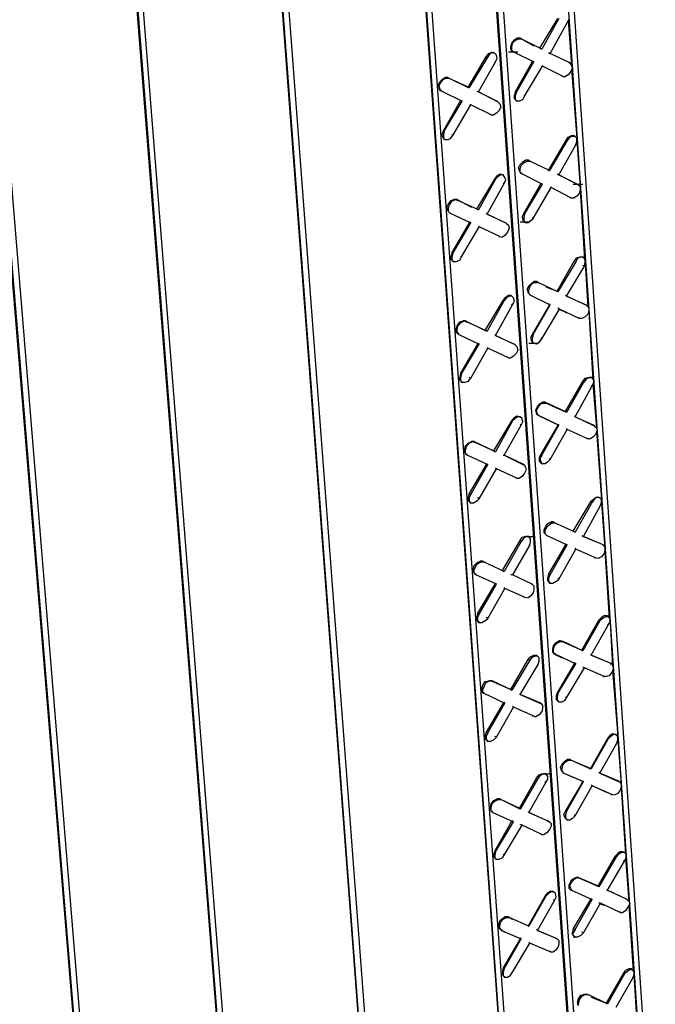
# Model space of a CAD drawing. Units: inches. Extents: x 27 to 113, y -1 to 111.
# Drawn here: x 42 to 45, y 19 to 25 of the extents above; entities that cross this region are included whole.
import ezdxf

# ---------------------------------------------------------------- set-up
doc = ezdxf.new("R2010")
doc.units = ezdxf.units.IN
doc.header["$MEASUREMENT"] = 0
doc.layers.add('Block', color=1, linetype='Continuous')

msp = doc.modelspace()

# ---------------------------------------------------------------- linework, layer by layer
at = {"layer": 'Block'}
for p, q in [((45.2167, 18.31611), (44.52795, 28.41461)), ((44.4947, 28.39561), (45.18345, 18.33036)), ((44.81295, 18.12136), (44.1052, 28.19136)), ((44.8177, 18.12136), (44.10995, 28.19136)), ((44.1432, 28.21036), (44.8462, 18.14036)), ((42.94145, 28.07736), (43.7727, 17.03836)), ((42.9082, 28.05836), (43.73945, 17.03836)), ((43.73945, 17.01936), (42.9082, 28.05836)), ((43.72045, 27.99186), (44.4472, 17.87436)), ((44.4472, 17.91236), (43.7252, 27.99186)), ((43.7537, 28.00611), (44.4757, 17.92661)), ((42.9937, 16.59186), (42.1197, 27.64986)), ((42.12445, 27.64986), (42.9937, 16.60611)), ((42.15295, 27.66886), (43.02695, 16.60611)), ((41.36445, 27.25561), (42.27645, 16.17861)), ((42.2432, 16.15961), (41.32645, 27.23661)), ((41.3312, 27.23661), (42.2432, 16.17861)), ((44.57545, 24.70961), (44.6752, 24.87586)), ((44.67995, 24.87586), (44.58495, 24.70486)), ((44.63245, 24.68111), (44.72745, 24.85211)), ((44.72745, 24.85211), (44.7227, 24.85211)), ((44.72745, 24.85211), (44.73695, 24.87111)), ((44.7322, 24.86636), (44.7512, 24.61461)), ((44.41395, 24.71911), (44.4187, 24.73811)), ((44.4187, 24.73811), (44.43295, 24.75711)), ((44.4187, 24.71436), (44.42345, 24.73811)), ((44.42345, 24.73811), (44.4377, 24.75236)), ((44.43295, 24.75711), (44.4472, 24.76661)), ((44.4377, 24.75236), (44.4567, 24.76186)), ((44.4662, 24.76661), (44.4472, 24.76661)), ((44.4567, 24.76186), (44.47095, 24.76186)), ((44.4662, 24.76661), (44.5422, 24.72386)), ((44.47095, 24.76186), (44.4662, 24.76661)), ((44.58495, 24.70486), (44.47095, 24.76186)), ((44.2762, 24.66211), (44.29045, 24.68111)), ((44.29045, 24.68111), (44.3047, 24.68586)), ((44.30945, 24.68586), (44.2952, 24.67636)), ((44.3047, 24.68586), (44.31895, 24.68586)), ((44.3237, 24.68111), (44.30945, 24.68586)), ((44.31895, 24.68586), (44.3237, 24.68111)), ((44.31895, 24.68586), (44.3237, 24.68111)), ((44.3332, 24.67161), (44.3237, 24.68111)), ((44.3997, 24.69061), (44.45195, 24.69061)), ((44.41395, 24.70486), (44.41395, 24.71911)), ((44.42345, 24.69061), (44.41395, 24.70486)), ((44.4187, 24.70011), (44.4187, 24.71436)), ((44.4187, 24.70011), (44.4282, 24.69061)), ((44.4282, 24.69061), (44.42345, 24.69061)), ((44.4282, 24.69061), (44.5422, 24.63361)), ((44.57545, 24.70961), (44.58495, 24.70486)), ((44.62295, 24.68586), (44.63245, 24.68111)), ((44.7417, 24.62886), (44.63245, 24.68111)), ((44.17645, 24.49111), (44.2762, 24.66211)), ((44.28095, 24.65736), (44.1812, 24.49111)), ((44.23345, 24.46736), (44.32845, 24.63361)), ((44.2762, 24.66211), (44.28095, 24.65736)), ((44.2952, 24.67636), (44.28095, 24.65736)), ((44.32845, 24.63361), (44.3237, 24.63836)), ((44.32845, 24.63361), (44.33795, 24.65261)), ((44.33795, 24.65261), (44.3332, 24.67161)), ((44.5327, 24.63361), (44.4377, 24.46736)), ((44.44245, 24.46261), (44.5422, 24.63361)), ((44.5422, 24.63361), (44.53745, 24.63836)), ((44.7322, 24.63361), (44.73695, 24.62886)), ((44.73695, 24.62886), (44.7417, 24.62886)), ((44.7417, 24.62886), (44.7512, 24.61461)), ((44.48995, 24.44361), (44.5897, 24.60986)), ((44.5897, 24.60986), (44.58495, 24.61461)), ((44.7037, 24.55286), (44.5897, 24.60986)), ((44.74645, 24.58136), (44.7322, 24.56236)), ((44.75595, 24.60036), (44.74645, 24.58136)), ((44.7512, 24.61461), (44.75595, 24.60036)), ((44.7512, 24.59561), (44.7797, 24.21086)), ((44.0102, 24.50536), (44.0197, 24.52436)), ((44.01495, 24.50061), (44.02445, 24.51961)), ((44.0197, 24.52436), (44.03395, 24.53861)), ((44.02445, 24.51961), (44.0387, 24.53861)), ((44.03395, 24.53861), (44.0482, 24.54811)), ((44.0387, 24.53861), (44.05295, 24.54336)), ((44.06245, 24.54811), (44.0482, 24.54811)), ((44.05295, 24.54336), (44.0672, 24.54336)), ((44.06245, 24.54811), (44.17645, 24.49111)), ((44.0672, 24.54336), (44.06245, 24.54811)), ((44.1812, 24.49111), (44.0672, 24.54336)), ((44.6942, 24.55761), (44.7037, 24.55286)), ((44.7037, 24.55286), (44.71795, 24.55286)), ((44.7322, 24.56236), (44.71795, 24.55286)), ((44.0102, 24.50536), (44.01495, 24.48636)), ((44.0197, 24.48161), (44.01495, 24.50061)), ((44.0197, 24.47686), (44.01495, 24.48636)), ((44.0197, 24.48161), (44.0292, 24.47211)), ((44.02445, 24.47211), (44.0197, 24.47686)), ((44.0292, 24.47211), (44.0197, 24.47686)), ((44.0292, 24.47211), (44.1432, 24.41511)), ((44.17645, 24.49111), (44.1812, 24.49111)), ((44.22395, 24.47211), (44.23345, 24.46736)), ((44.3427, 24.41036), (44.23345, 24.46736)), ((44.23345, 24.46736), (44.33795, 24.41511)), ((44.4377, 24.46736), (44.43295, 24.44836)), ((44.4377, 24.46736), (44.44245, 24.46261)), ((44.44245, 24.46261), (44.4377, 24.44361)), ((44.1337, 24.41986), (44.0387, 24.25361)), ((44.04345, 24.24886), (44.1432, 24.41511)), ((44.1432, 24.41511), (44.1337, 24.41986)), ((44.33795, 24.41511), (44.3427, 24.41036)), ((44.3427, 24.41036), (44.3522, 24.40086)), ((44.43295, 24.42936), (44.43295, 24.44836)), ((44.43295, 24.42936), (44.44245, 24.41986)), ((44.4377, 24.44361), (44.4377, 24.42936)), ((44.4472, 24.41511), (44.4377, 24.42936)), ((44.44245, 24.41986), (44.4472, 24.41511)), ((44.46145, 24.41511), (44.4472, 24.41511)), ((44.48045, 24.42461), (44.46145, 24.41511)), ((44.48045, 24.42461), (44.48995, 24.44361)), ((44.48995, 24.44361), (44.4852, 24.44361)), ((44.09095, 24.22511), (44.1907, 24.39611)), ((44.1907, 24.39611), (44.18595, 24.39611)), ((44.3047, 24.33911), (44.1907, 24.39611)), ((44.34745, 24.36286), (44.3332, 24.34861)), ((44.35695, 24.38186), (44.34745, 24.36286)), ((44.3522, 24.40086), (44.35695, 24.38186)), ((44.2952, 24.34386), (44.3047, 24.33911)), ((44.3047, 24.33911), (44.31895, 24.33911)), ((44.3332, 24.34861), (44.31895, 24.33911)), ((44.0387, 24.25361), (44.0292, 24.22986)), ((44.0387, 24.25361), (44.04345, 24.24886)), ((44.04345, 24.24886), (44.0387, 24.22986)), ((44.0292, 24.22986), (44.03395, 24.21561)), ((44.03395, 24.21561), (44.04345, 24.20611)), ((44.0387, 24.22986), (44.0387, 24.21086)), ((44.0482, 24.20136), (44.0387, 24.21086)), ((44.04345, 24.20136), (44.04345, 24.20611)), ((44.04345, 24.20611), (44.0482, 24.20136)), ((44.06245, 24.20136), (44.0482, 24.20136)), ((44.0767, 24.20611), (44.06245, 24.20136)), ((44.0767, 24.20611), (44.09095, 24.22511)), ((44.09095, 24.22511), (44.0862, 24.22986)), ((44.62295, 24.03036), (44.7227, 24.20136)), ((44.72745, 24.19661), (44.6277, 24.03036)), ((44.7227, 24.20136), (44.7322, 24.21561)), ((44.7227, 24.20136), (44.72745, 24.19661)), ((44.7417, 24.21561), (44.72745, 24.19661)), ((44.7322, 24.21561), (44.7512, 24.22511)), ((44.75595, 24.22036), (44.7417, 24.21561)), ((44.7512, 24.22511), (44.76545, 24.22511)), ((44.7702, 24.22036), (44.75595, 24.22036)), ((44.76545, 24.22511), (44.7702, 24.22036)), ((44.76545, 24.22511), (44.7702, 24.22036)), ((44.7797, 24.21086), (44.7702, 24.22036)), ((44.77495, 24.17286), (44.7797, 24.19186)), ((44.7797, 24.19186), (44.7797, 24.21086)), ((44.7797, 24.19661), (44.7987, 23.94011)), ((44.67995, 24.00661), (44.77495, 24.17286)), ((44.77495, 24.17286), (44.7702, 24.17761)), ((44.4662, 24.06361), (44.48045, 24.07786)), ((44.48045, 24.07786), (44.4947, 24.08736)), ((44.4852, 24.07311), (44.5042, 24.08261)), ((44.50895, 24.08736), (44.4947, 24.08736)), ((44.5042, 24.08261), (44.51845, 24.08261)), ((44.5137, 24.08261), (44.50895, 24.08736)), ((44.51845, 24.08261), (44.50895, 24.08736)), ((44.6277, 24.03036), (44.51845, 24.08261)), ((44.4567, 24.04461), (44.4662, 24.06361)), ((44.4567, 24.04461), (44.46145, 24.02561)), ((44.47095, 24.01611), (44.46145, 24.02561)), ((44.4662, 24.03986), (44.47095, 24.05886)), ((44.4662, 24.02086), (44.4662, 24.03986)), ((44.47095, 24.05886), (44.4852, 24.07311)), ((44.6182, 24.03511), (44.62295, 24.03036)), ((44.62295, 24.03036), (44.6277, 24.03036)), ((44.22395, 23.81661), (44.3237, 23.98286)), ((44.32845, 23.98286), (44.23345, 23.81186)), ((44.3237, 23.98286), (44.33795, 24.00186)), ((44.3237, 23.98286), (44.32845, 23.98286)), ((44.3427, 23.99711), (44.32845, 23.98286)), ((44.33795, 24.00186), (44.3522, 24.01136)), ((44.35695, 24.00661), (44.3427, 23.99711)), ((44.3522, 24.01136), (44.36645, 24.00661)), ((44.3712, 24.00661), (44.35695, 24.00661)), ((44.36645, 24.00661), (44.3712, 24.00661)), ((44.36645, 24.00661), (44.3712, 24.00661)), ((44.3807, 23.99236), (44.3712, 24.00661)), ((44.37595, 23.95911), (44.38545, 23.97811)), ((44.38545, 23.97811), (44.3807, 23.99236)), ((44.4662, 24.02086), (44.4757, 24.01136)), ((44.47095, 24.01136), (44.47095, 24.01611)), ((44.4757, 24.01136), (44.47095, 24.01611)), ((44.4757, 24.01136), (44.5897, 23.95436)), ((44.67045, 24.01136), (44.67995, 24.00661)), ((44.7892, 23.94961), (44.67995, 24.00661)), ((44.67995, 24.00661), (44.78445, 23.95436)), ((44.28095, 23.78811), (44.37595, 23.95911)), ((44.37595, 23.95911), (44.3712, 23.95911)), ((44.5802, 23.95911), (44.4852, 23.79286)), ((44.48995, 23.78811), (44.5897, 23.95436)), ((44.53745, 23.76436), (44.6372, 23.93536)), ((44.5897, 23.95436), (44.5802, 23.95911)), ((44.6372, 23.93536), (44.63245, 23.93536)), ((44.74645, 23.87836), (44.6372, 23.93536)), ((44.7607, 23.95436), (44.81295, 23.95436)), ((44.78445, 23.95436), (44.7892, 23.94961)), ((44.7892, 23.94961), (44.7987, 23.94011)), ((44.7987, 23.92586), (44.79395, 23.90211)), ((44.7987, 23.94011), (44.7987, 23.92586)), ((44.7987, 23.92111), (44.82245, 23.53636)), ((44.0672, 23.84511), (44.08145, 23.86411)), ((44.07195, 23.84036), (44.0862, 23.85936)), ((44.08145, 23.86411), (44.0957, 23.86886)), ((44.0862, 23.85936), (44.1052, 23.86886)), ((44.1147, 23.86886), (44.0957, 23.86886)), ((44.1052, 23.86886), (44.11945, 23.86411)), ((44.1147, 23.86886), (44.19545, 23.82611)), ((44.11945, 23.86411), (44.1147, 23.86886)), ((44.23345, 23.81186), (44.11945, 23.86411)), ((44.7417, 23.88311), (44.74645, 23.87836)), ((44.74645, 23.87836), (44.76545, 23.87836)), ((44.7797, 23.88786), (44.76545, 23.87836)), ((44.79395, 23.90211), (44.7797, 23.88786)), ((44.0577, 23.82611), (44.0672, 23.84511)), ((44.0577, 23.82611), (44.06245, 23.80711)), ((44.07195, 23.79761), (44.06245, 23.80711)), ((44.0672, 23.82136), (44.07195, 23.84036)), ((44.0672, 23.80236), (44.0672, 23.82136)), ((44.22395, 23.81661), (44.23345, 23.81186)), ((44.0672, 23.80236), (44.0767, 23.79286)), ((44.07195, 23.79761), (44.0767, 23.79286)), ((44.07195, 23.79286), (44.07195, 23.79761)), ((44.0767, 23.79286), (44.1907, 23.74061)), ((44.2762, 23.79286), (44.28095, 23.78811)), ((44.3902, 23.73586), (44.28095, 23.78811)), ((44.28095, 23.78811), (44.38545, 23.74061)), ((44.4852, 23.79286), (44.4757, 23.77386)), ((44.4757, 23.77386), (44.48045, 23.75486)), ((44.48995, 23.74536), (44.48045, 23.75486)), ((44.4852, 23.79286), (44.48995, 23.78811)), ((44.48995, 23.78811), (44.4852, 23.76911)), ((44.4852, 23.76911), (44.4852, 23.75011)), ((44.4947, 23.74061), (44.4852, 23.75011)), ((44.5232, 23.75011), (44.50895, 23.74061)), ((44.5232, 23.75011), (44.53745, 23.76436)), ((44.53745, 23.76436), (44.5327, 23.76911)), ((44.1812, 23.74061), (44.0862, 23.57436)), ((44.09095, 23.56961), (44.1907, 23.74061)), ((44.13845, 23.55061), (44.2382, 23.71686)), ((44.1907, 23.74061), (44.18595, 23.74536)), ((44.2382, 23.71686), (44.23345, 23.72161)), ((44.3522, 23.66461), (44.2382, 23.71686)), ((44.38545, 23.74061), (44.3902, 23.73586)), ((44.38545, 23.74061), (44.3902, 23.73586)), ((44.3902, 23.73586), (44.3997, 23.72636)), ((44.40445, 23.70736), (44.39495, 23.68836)), ((44.3997, 23.72636), (44.40445, 23.70736)), ((44.4662, 23.74536), (44.51845, 23.74536)), ((44.4947, 23.74061), (44.48995, 23.74536)), ((44.50895, 23.74061), (44.4947, 23.74061)), ((44.34745, 23.66461), (44.3522, 23.66461)), ((44.3522, 23.66461), (44.36645, 23.65986)), ((44.3807, 23.66936), (44.36645, 23.65986)), ((44.39495, 23.68836), (44.3807, 23.66936)), ((44.0862, 23.57436), (44.08145, 23.55536)), ((44.08145, 23.53636), (44.08145, 23.55536)), ((44.08145, 23.53636), (44.09095, 23.52686)), ((44.0862, 23.57436), (44.09095, 23.56961)), ((44.09095, 23.56961), (44.0862, 23.55061)), ((44.0862, 23.55061), (44.0862, 23.53636)), ((44.0957, 23.52211), (44.0862, 23.53636)), ((44.12895, 23.53161), (44.10995, 23.52211)), ((44.12895, 23.53161), (44.13845, 23.55061)), ((44.13845, 23.55061), (44.1337, 23.55061)), ((44.76545, 23.52686), (44.7797, 23.54586)), ((44.78445, 23.54111), (44.77495, 23.52211)), ((44.7797, 23.54586), (44.7987, 23.55061)), ((44.80345, 23.55061), (44.78445, 23.54111)), ((44.7987, 23.55061), (44.81295, 23.55061)), ((44.8177, 23.54586), (44.80345, 23.55061)), ((44.81295, 23.55061), (44.8177, 23.54586)), ((44.81295, 23.55061), (44.81295, 23.54586)), ((44.8272, 23.53636), (44.8177, 23.54586)), ((44.8272, 23.52211), (44.8272, 23.53636)), ((44.09095, 23.52686), (44.0957, 23.52211)), ((44.10995, 23.52211), (44.0957, 23.52211)), ((44.67045, 23.36061), (44.76545, 23.52686)), ((44.77495, 23.52211), (44.6752, 23.35586)), ((44.7227, 23.33211), (44.82245, 23.49836)), ((44.76545, 23.52686), (44.77495, 23.52211)), ((44.82245, 23.49836), (44.81295, 23.50311)), ((44.82245, 23.49836), (44.8272, 23.52211)), ((44.8272, 23.51736), (44.84145, 23.27036)), ((44.5042, 23.37011), (44.5137, 23.38911)), ((44.5042, 23.37011), (44.50895, 23.35111)), ((44.5137, 23.38911), (44.52795, 23.40336)), ((44.5137, 23.36536), (44.51845, 23.38436)), ((44.51845, 23.38436), (44.5327, 23.40336)), ((44.52795, 23.40336), (44.5422, 23.41286)), ((44.5327, 23.40336), (44.54695, 23.40811)), ((44.55645, 23.41286), (44.5422, 23.41286)), ((44.54695, 23.40811), (44.56595, 23.40811)), ((44.5612, 23.40811), (44.55645, 23.41286)), ((44.56595, 23.40811), (44.55645, 23.41286)), ((44.6752, 23.35586), (44.56595, 23.40811)), ((44.6087, 23.38436), (44.67045, 23.36061)), ((44.3712, 23.30836), (44.38545, 23.32736)), ((44.3902, 23.32261), (44.37595, 23.30836)), ((44.38545, 23.32736), (44.3997, 23.33686)), ((44.40445, 23.33211), (44.3902, 23.32261)), ((44.3997, 23.33686), (44.41395, 23.33686)), ((44.4187, 23.33211), (44.40445, 23.33211)), ((44.41395, 23.33686), (44.4187, 23.33211)), ((44.41395, 23.33686), (44.4187, 23.33211)), ((44.4282, 23.32261), (44.4187, 23.33211)), ((44.43295, 23.30361), (44.4282, 23.32261)), ((44.51845, 23.34161), (44.50895, 23.35111)), ((44.5137, 23.34636), (44.5137, 23.36536)), ((44.5137, 23.34636), (44.5232, 23.33686)), ((44.51845, 23.33686), (44.51845, 23.34161)), ((44.5232, 23.33686), (44.51845, 23.34161)), ((44.5232, 23.33686), (44.63245, 23.28461)), ((44.67045, 23.36061), (44.6752, 23.35586)), ((44.71795, 23.33686), (44.7227, 23.33211)), ((44.8367, 23.27986), (44.7227, 23.33211)), ((44.7227, 23.33211), (44.83195, 23.28461)), ((44.27145, 23.14211), (44.3712, 23.30836)), ((44.37595, 23.30836), (44.28095, 23.13736)), ((44.32845, 23.11361), (44.42345, 23.28461)), ((44.3712, 23.30836), (44.37595, 23.30836)), ((44.42345, 23.28461), (44.4187, 23.28936)), ((44.42345, 23.28461), (44.43295, 23.30361)), ((44.6277, 23.28461), (44.5327, 23.11836)), ((44.53745, 23.11836), (44.63245, 23.28461)), ((44.58495, 23.09461), (44.6847, 23.26086)), ((44.63245, 23.28461), (44.6277, 23.28936)), ((44.6847, 23.26086), (44.6752, 23.26561)), ((44.72745, 23.23711), (44.67995, 23.26086)), ((44.79395, 23.20861), (44.6847, 23.26086)), ((44.83195, 23.28461), (44.8367, 23.27986)), ((44.83195, 23.28461), (44.8367, 23.27986)), ((44.8367, 23.27986), (44.8462, 23.27036)), ((44.8462, 23.27036), (44.8462, 23.25136)), ((44.7892, 23.21336), (44.79395, 23.20861)), ((44.8082, 23.20861), (44.79395, 23.20861)), ((44.8272, 23.21811), (44.8082, 23.20861)), ((44.84145, 23.23236), (44.8272, 23.21811)), ((44.8462, 23.25136), (44.84145, 23.23236)), ((44.8462, 23.24661), (44.86995, 22.86661)), ((44.1147, 23.17061), (44.10995, 23.15161)), ((44.10995, 23.13261), (44.10995, 23.15161)), ((44.12895, 23.18961), (44.1147, 23.17061)), ((44.1147, 23.14686), (44.11945, 23.16586)), ((44.1147, 23.13261), (44.1147, 23.14686)), ((44.11945, 23.16586), (44.1337, 23.18486)), ((44.12895, 23.18961), (44.14795, 23.19436)), ((44.1337, 23.18486), (44.1527, 23.19436)), ((44.1622, 23.19436), (44.14795, 23.19436)), ((44.1527, 23.19436), (44.16695, 23.18961)), ((44.1622, 23.19436), (44.27145, 23.14211)), ((44.16695, 23.18961), (44.1622, 23.19436)), ((44.28095, 23.13736), (44.16695, 23.18961)), ((44.11945, 23.12311), (44.10995, 23.13261)), ((44.1147, 23.13261), (44.1242, 23.11836)), ((44.1242, 23.11836), (44.11945, 23.12311)), ((44.1242, 23.11836), (44.11945, 23.12311)), ((44.1242, 23.11836), (44.2382, 23.06611)), ((44.27145, 23.14211), (44.28095, 23.13736)), ((44.3237, 23.11836), (44.32845, 23.11361)), ((44.4377, 23.06136), (44.32845, 23.11361)), ((44.32845, 23.11361), (44.43295, 23.06611)), ((44.5327, 23.11836), (44.5232, 23.09936)), ((44.5232, 23.09936), (44.52795, 23.08511)), ((44.5327, 23.11836), (44.53745, 23.11836)), ((44.53745, 23.11836), (44.5327, 23.09461)), ((44.5327, 23.09461), (44.5327, 23.08036)), ((44.5707, 23.07561), (44.58495, 23.09461)), ((44.58495, 23.09461), (44.5802, 23.09936)), ((44.2287, 23.06611), (44.1337, 22.90461)), ((44.13845, 22.89986), (44.2382, 23.06611)), ((44.1907, 22.87611), (44.2857, 23.04236)), ((44.2382, 23.06611), (44.23345, 23.07086)), ((44.2857, 23.04236), (44.28095, 23.04711)), ((44.3997, 22.99011), (44.2857, 23.04236)), ((44.43295, 23.06611), (44.4377, 23.06136)), ((44.43295, 23.06611), (44.4377, 23.06136)), ((44.4377, 23.06136), (44.4472, 23.05186)), ((44.4472, 23.05186), (44.45195, 23.03286)), ((44.5137, 23.07086), (44.56595, 23.07086)), ((44.53745, 23.07086), (44.52795, 23.08511)), ((44.5422, 23.07086), (44.5327, 23.08036)), ((44.5422, 23.07086), (44.53745, 23.07086)), ((44.55645, 23.06611), (44.5422, 23.07086)), ((44.5707, 23.07561), (44.55645, 23.06611)), ((44.39495, 22.99486), (44.3997, 22.99011)), ((44.3997, 22.99011), (44.41395, 22.99011)), ((44.4282, 22.99961), (44.41395, 22.99011)), ((44.44245, 23.01386), (44.4282, 22.99961)), ((44.45195, 23.03286), (44.44245, 23.01386)), ((44.1337, 22.90461), (44.12895, 22.88086)), ((44.12895, 22.86661), (44.12895, 22.88086)), ((44.1337, 22.90461), (44.13845, 22.89986)), ((44.13845, 22.89986), (44.1337, 22.88086)), ((44.1337, 22.88086), (44.1337, 22.86186)), ((44.17645, 22.85711), (44.1907, 22.87611)), ((44.1907, 22.87611), (44.1812, 22.88086)), ((44.81295, 22.85711), (44.8272, 22.87611)), ((44.8272, 22.87611), (44.84145, 22.88086)), ((44.85095, 22.88086), (44.83195, 22.87136)), ((44.84145, 22.88086), (44.8557, 22.88086)), ((44.8652, 22.88086), (44.85095, 22.88086)), ((44.8557, 22.88086), (44.8652, 22.88086)), ((44.8557, 22.88086), (44.86045, 22.88086)), ((44.8747, 22.86661), (44.8652, 22.88086)), ((44.13845, 22.85711), (44.12895, 22.86661)), ((44.1432, 22.85236), (44.1337, 22.86186)), ((44.1432, 22.85236), (44.13845, 22.85711)), ((44.13845, 22.85236), (44.13845, 22.85711)), ((44.15745, 22.85236), (44.1432, 22.85236)), ((44.17645, 22.85711), (44.15745, 22.85236)), ((44.71795, 22.69086), (44.81295, 22.85711)), ((44.8177, 22.85236), (44.7227, 22.68611)), ((44.7702, 22.66236), (44.8652, 22.83336)), ((44.81295, 22.85711), (44.8177, 22.85236)), ((44.83195, 22.87136), (44.8177, 22.85236)), ((44.8652, 22.83336), (44.86045, 22.83336)), ((44.8652, 22.83336), (44.8747, 22.85236)), ((44.86995, 22.84761), (44.88895, 22.60061)), ((44.8747, 22.85236), (44.8747, 22.86661)), ((44.5517, 22.70036), (44.5612, 22.71936)), ((44.55645, 22.69561), (44.56595, 22.71461)), ((44.5612, 22.71936), (44.57545, 22.73361)), ((44.56595, 22.71461), (44.5802, 22.73361)), ((44.57545, 22.73361), (44.5897, 22.74311)), ((44.5802, 22.73361), (44.59445, 22.73836)), ((44.60395, 22.74311), (44.5897, 22.74311)), ((44.59445, 22.73836), (44.6087, 22.73836)), ((44.60395, 22.74311), (44.71795, 22.69086)), ((44.6087, 22.73836), (44.60395, 22.74311)), ((44.7227, 22.68611), (44.6087, 22.73836)), ((44.4187, 22.63861), (44.43295, 22.65761)), ((44.43295, 22.65761), (44.4472, 22.66711)), ((44.45195, 22.66236), (44.4377, 22.65286)), ((44.4472, 22.66711), (44.46145, 22.66236)), ((44.4662, 22.66236), (44.45195, 22.66236)), ((44.46145, 22.66236), (44.4662, 22.66236)), ((44.46145, 22.66236), (44.4662, 22.66236)), ((44.4757, 22.65286), (44.4662, 22.66236)), ((44.55645, 22.68136), (44.5517, 22.70036)), ((44.5612, 22.67661), (44.55645, 22.69561)), ((44.5612, 22.67186), (44.55645, 22.68136)), ((44.5612, 22.67661), (44.5707, 22.66711)), ((44.5612, 22.67186), (44.66095, 22.62436)), ((44.5707, 22.66711), (44.5612, 22.67186)), ((44.5707, 22.66711), (44.67995, 22.61486)), ((44.71795, 22.69086), (44.7227, 22.68611)), ((44.76545, 22.66711), (44.7702, 22.66236)), ((44.87945, 22.61011), (44.7702, 22.66236)), ((44.7702, 22.66236), (44.8747, 22.61486)), ((44.31895, 22.47236), (44.4187, 22.63861)), ((44.42345, 22.63861), (44.32845, 22.46761)), ((44.37595, 22.44861), (44.47095, 22.61486)), ((44.4187, 22.63861), (44.42345, 22.63861)), ((44.4377, 22.65286), (44.42345, 22.63861)), ((44.47095, 22.61486), (44.4662, 22.61961)), ((44.47095, 22.61486), (44.48045, 22.63386)), ((44.48045, 22.63386), (44.4757, 22.65286)), ((44.6752, 22.61486), (44.5802, 22.45336)), ((44.58495, 22.44861), (44.67995, 22.61486)), ((44.67995, 22.61486), (44.6752, 22.61961)), ((44.8747, 22.61486), (44.87945, 22.61011)), ((44.8747, 22.61486), (44.87945, 22.61011)), ((44.87945, 22.61011), (44.88895, 22.60061)), ((44.88895, 22.60061), (44.8937, 22.58636)), ((44.63245, 22.42486), (44.72745, 22.59111)), ((44.72745, 22.59111), (44.7227, 22.59586)), ((44.84145, 22.53886), (44.72745, 22.59111)), ((44.86995, 22.54836), (44.8557, 22.53886)), ((44.8842, 22.56261), (44.86995, 22.54836)), ((44.8937, 22.58636), (44.8842, 22.56261)), ((44.88895, 22.58161), (44.91745, 22.20161)), ((44.15745, 22.48186), (44.1622, 22.50086)), ((44.1622, 22.50086), (44.17645, 22.51511)), ((44.1622, 22.47711), (44.16695, 22.49611)), ((44.16695, 22.49611), (44.1812, 22.51511)), ((44.17645, 22.51511), (44.19545, 22.52461)), ((44.1812, 22.51511), (44.2002, 22.52461)), ((44.2097, 22.52461), (44.19545, 22.52461)), ((44.2002, 22.52461), (44.21445, 22.51986)), ((44.2097, 22.52461), (44.31895, 22.47236)), ((44.21445, 22.51986), (44.2097, 22.52461)), ((44.32845, 22.46761), (44.21445, 22.51986)), ((44.8367, 22.54361), (44.84145, 22.53886)), ((44.8557, 22.53886), (44.84145, 22.53886)), ((44.15745, 22.46286), (44.15745, 22.48186)), ((44.16695, 22.45336), (44.15745, 22.46286)), ((44.1622, 22.45811), (44.1622, 22.47711)), ((44.1622, 22.45811), (44.1717, 22.44861)), ((44.1717, 22.44861), (44.16695, 22.45336)), ((44.1717, 22.44861), (44.16695, 22.45336)), ((44.1717, 22.44861), (44.2857, 22.39636)), ((44.31895, 22.47236), (44.32845, 22.46761)), ((44.3712, 22.44861), (44.37595, 22.44861)), ((44.4852, 22.39636), (44.37595, 22.44861)), ((44.37595, 22.44861), (44.48045, 22.39636)), ((44.5802, 22.45336), (44.5707, 22.43436)), ((44.58495, 22.44861), (44.57545, 22.42961)), ((44.5802, 22.45336), (44.58495, 22.44861)), ((44.2762, 22.39636), (44.1812, 22.23486)), ((44.1907, 22.23011), (44.2857, 22.39636)), ((44.2857, 22.39636), (44.28095, 22.40111)), ((44.48045, 22.39636), (44.4852, 22.39636)), ((44.4852, 22.39636), (44.4947, 22.38211)), ((44.4947, 22.38211), (44.49945, 22.36786)), ((44.5707, 22.43436), (44.5707, 22.41536)), ((44.5707, 22.41536), (44.5802, 22.40586)), ((44.57545, 22.42961), (44.5802, 22.41061)), ((44.5897, 22.40111), (44.5802, 22.41061)), ((44.58495, 22.40586), (44.5802, 22.40586)), ((44.5802, 22.40586), (44.5897, 22.40111)), ((44.60395, 22.40111), (44.5897, 22.40111)), ((44.6182, 22.41061), (44.60395, 22.40111)), ((44.6182, 22.41061), (44.63245, 22.42486)), ((44.63245, 22.42486), (44.6277, 22.42961)), ((44.2382, 22.20636), (44.3332, 22.37261)), ((44.3332, 22.37261), (44.32845, 22.37736)), ((44.4472, 22.32036), (44.3332, 22.37261)), ((44.4757, 22.32986), (44.46145, 22.32036)), ((44.48995, 22.34886), (44.4757, 22.32986)), ((44.49945, 22.36786), (44.48995, 22.34886)), ((44.4377, 22.32511), (44.4472, 22.32036)), ((44.4472, 22.32036), (44.46145, 22.32036)), ((44.1812, 22.23486), (44.17645, 22.21586)), ((44.1812, 22.23486), (44.1907, 22.23011)), ((44.1907, 22.23011), (44.1812, 22.21111)), ((44.17645, 22.19686), (44.17645, 22.21586)), ((44.17645, 22.19686), (44.18595, 22.18736)), ((44.1812, 22.21111), (44.1812, 22.19211)), ((44.1907, 22.18261), (44.1812, 22.19211)), ((44.1907, 22.18736), (44.18595, 22.18736)), ((44.18595, 22.18736), (44.1907, 22.18261)), ((44.20495, 22.18261), (44.1907, 22.18261)), ((44.22395, 22.19211), (44.20495, 22.18261)), ((44.22395, 22.19211), (44.2382, 22.20636)), ((44.2382, 22.20636), (44.2287, 22.21111)), ((44.7607, 22.02586), (44.86045, 22.19211)), ((44.8652, 22.18736), (44.7702, 22.02111)), ((44.8177, 21.99736), (44.9127, 22.16836)), ((44.86045, 22.19211), (44.8747, 22.20636)), ((44.86045, 22.19211), (44.8652, 22.18736)), ((44.87945, 22.20636), (44.8652, 22.18736)), ((44.8747, 22.20636), (44.88895, 22.21586)), ((44.8937, 22.21586), (44.87945, 22.20636)), ((44.88895, 22.21586), (44.9032, 22.21586)), ((44.90795, 22.21111), (44.8937, 22.21586)), ((44.9032, 22.21586), (44.90795, 22.21111)), ((44.9032, 22.21586), (44.90795, 22.21111)), ((44.91745, 22.20161), (44.90795, 22.21111)), ((44.9127, 22.16836), (44.90795, 22.16836)), ((44.9127, 22.16836), (44.91745, 22.18736)), ((44.91745, 22.18736), (44.91745, 22.20161)), ((44.91745, 22.18261), (44.93645, 21.93086)), ((44.5992, 22.03536), (44.6087, 22.05436)), ((44.6087, 22.05436), (44.6182, 22.06861)), ((44.61345, 22.04961), (44.6277, 22.06386)), ((44.6182, 22.06861), (44.6372, 22.07811)), ((44.6277, 22.06386), (44.64195, 22.07336)), ((44.65145, 22.07811), (44.6372, 22.07811)), ((44.64195, 22.07336), (44.6562, 22.07336)), ((44.65145, 22.07811), (44.6562, 22.07336)), ((44.6562, 22.07336), (44.65145, 22.07811)), ((44.7702, 22.02111), (44.6562, 22.07336)), ((44.5992, 22.01636), (44.5992, 22.03536)), ((44.6087, 22.00686), (44.5992, 22.01636)), ((44.60395, 22.03061), (44.61345, 22.04961)), ((44.60395, 22.01161), (44.60395, 22.03061)), ((44.60395, 22.01161), (44.61345, 22.00211)), ((44.61345, 22.00211), (44.6087, 22.00686)), ((44.6087, 22.00686), (44.61345, 22.00211)), ((44.61345, 22.00211), (44.72745, 21.94986)), ((44.7607, 22.02586), (44.7702, 22.02111)), ((44.8082, 22.00211), (44.8177, 21.99736)), ((44.36645, 21.80736), (44.4662, 21.97361)), ((44.47095, 21.96886), (44.37595, 21.80261)), ((44.51845, 21.94986), (44.42345, 21.78361)), ((44.4662, 21.97361), (44.4757, 21.99261)), ((44.4662, 21.97361), (44.47095, 21.96886)), ((44.4852, 21.98786), (44.47095, 21.96886)), ((44.4757, 21.99261), (44.4947, 21.99736)), ((44.49945, 21.99736), (44.4852, 21.98786)), ((44.4852, 21.99736), (44.53745, 21.99736)), ((44.4947, 21.99736), (44.50895, 21.99736)), ((44.5137, 21.99736), (44.49945, 21.99736)), ((44.50895, 21.99736), (44.5137, 21.99736)), ((44.5232, 21.98311), (44.5137, 21.99736)), ((44.5137, 21.94986), (44.51845, 21.94986)), ((44.51845, 21.94986), (44.5232, 21.96886)), ((44.5232, 21.96886), (44.5232, 21.98311)), ((44.71795, 21.94986), (44.62295, 21.78836)), ((44.63245, 21.78361), (44.72745, 21.94986)), ((44.72745, 21.94986), (44.7227, 21.95461)), ((44.92695, 21.94986), (44.8177, 21.99736)), ((44.8177, 21.99736), (44.8842, 21.96886)), ((44.9222, 21.94986), (44.92695, 21.94986)), ((44.92695, 21.94986), (44.93645, 21.93561)), ((44.67995, 21.75986), (44.77495, 21.92611)), ((44.77495, 21.92611), (44.7702, 21.93086)), ((44.8842, 21.87861), (44.77495, 21.92611)), ((44.9317, 21.90236), (44.91745, 21.88336)), ((44.93645, 21.92136), (44.9317, 21.90236)), ((44.93645, 21.93561), (44.93645, 21.92136)), ((44.93645, 21.91661), (44.9602, 21.54136)), ((44.20495, 21.81686), (44.2097, 21.83586)), ((44.2097, 21.83586), (44.22395, 21.85011)), ((44.2192, 21.83111), (44.2287, 21.84536)), ((44.22395, 21.85011), (44.24295, 21.85961)), ((44.2287, 21.84536), (44.2477, 21.85486)), ((44.2572, 21.85961), (44.24295, 21.85961)), ((44.2477, 21.85486), (44.26195, 21.85486)), ((44.2572, 21.85961), (44.2762, 21.85011)), ((44.26195, 21.85486), (44.2572, 21.85961)), ((44.37595, 21.80261), (44.26195, 21.85486)), ((44.87945, 21.87861), (44.8842, 21.87861)), ((44.89845, 21.87386), (44.8842, 21.87861)), ((44.91745, 21.88336), (44.89845, 21.87386)), ((44.20495, 21.79786), (44.20495, 21.81686)), ((44.21445, 21.78836), (44.20495, 21.79786)), ((44.2097, 21.81211), (44.2192, 21.83111)), ((44.2097, 21.79311), (44.2097, 21.81211)), ((44.2192, 21.78361), (44.2097, 21.79311)), ((44.21445, 21.78361), (44.21445, 21.78836)), ((44.21445, 21.78836), (44.2192, 21.78361)), ((44.3332, 21.73136), (44.2192, 21.78361)), ((44.36645, 21.80736), (44.37595, 21.80261)), ((44.42345, 21.78361), (44.41395, 21.78361)), ((44.5327, 21.73136), (44.42345, 21.78361)), ((44.62295, 21.78836), (44.6182, 21.76936)), ((44.62295, 21.78836), (44.63245, 21.78361)), ((44.63245, 21.78361), (44.62295, 21.76461)), ((44.3237, 21.73136), (44.2287, 21.56986)), ((44.2382, 21.56511), (44.3332, 21.73136)), ((44.3332, 21.73136), (44.32845, 21.73611)), ((44.52795, 21.73136), (44.5327, 21.73136)), ((44.5327, 21.73136), (44.5422, 21.72186)), ((44.6182, 21.75036), (44.6182, 21.76936)), ((44.6182, 21.75036), (44.6277, 21.74086)), ((44.62295, 21.76461), (44.62295, 21.74561)), ((44.63245, 21.73611), (44.62295, 21.74561)), ((44.63245, 21.74086), (44.6277, 21.74086)), ((44.6277, 21.74086), (44.63245, 21.73611)), ((44.6467, 21.73611), (44.63245, 21.73611)), ((44.6657, 21.74561), (44.6467, 21.73611)), ((44.6657, 21.74561), (44.67995, 21.75986)), ((44.67995, 21.75986), (44.6752, 21.76461)), ((44.2857, 21.54136), (44.3807, 21.70761)), ((44.3807, 21.70761), (44.37595, 21.71236)), ((44.48995, 21.66011), (44.3807, 21.70761)), ((44.53745, 21.68386), (44.5232, 21.66486)), ((44.5422, 21.70286), (44.53745, 21.68386)), ((44.5422, 21.72186), (44.5422, 21.70286)), ((44.4852, 21.66011), (44.48995, 21.66011)), ((44.48995, 21.66011), (44.50895, 21.65536)), ((44.5232, 21.66486), (44.50895, 21.65536)), ((44.2287, 21.56986), (44.22395, 21.55086)), ((44.2287, 21.56986), (44.2382, 21.56511)), ((44.2382, 21.56511), (44.2287, 21.54611)), ((44.22395, 21.53186), (44.22395, 21.55086)), ((44.22395, 21.53186), (44.23345, 21.52236)), ((44.2287, 21.54611), (44.2287, 21.52711)), ((44.2382, 21.51761), (44.2287, 21.52711)), ((44.2382, 21.52236), (44.23345, 21.52236)), ((44.23345, 21.52236), (44.2382, 21.51761)), ((44.25245, 21.51761), (44.2382, 21.51761)), ((44.27145, 21.52711), (44.25245, 21.51761)), ((44.27145, 21.52711), (44.2857, 21.54136)), ((44.2857, 21.54136), (44.2762, 21.54611)), ((44.8082, 21.36561), (44.9032, 21.53186)), ((44.90795, 21.52711), (44.81295, 21.36086)), ((44.9032, 21.53186), (44.91745, 21.54611)), ((44.9032, 21.53186), (44.90795, 21.52711)), ((44.9222, 21.54136), (44.90795, 21.52711)), ((44.9317, 21.55561), (44.91745, 21.54611)), ((44.9412, 21.55086), (44.9222, 21.54136)), ((44.9507, 21.55561), (44.9317, 21.55561)), ((44.95545, 21.55086), (44.9412, 21.55086)), ((44.9507, 21.55561), (44.95545, 21.55086)), ((44.9507, 21.55086), (44.9507, 21.55561)), ((44.95545, 21.50336), (44.9507, 21.50811)), ((44.96495, 21.54136), (44.95545, 21.55086)), ((44.95545, 21.50336), (44.96495, 21.52236)), ((44.96495, 21.52236), (44.96495, 21.54136)), ((44.96495, 21.52236), (44.9792, 21.27536)), ((44.86045, 21.33711), (44.95545, 21.50336)), ((44.65145, 21.38936), (44.6657, 21.40836)), ((44.6562, 21.38936), (44.67045, 21.40361)), ((44.6657, 21.40836), (44.6847, 21.41786)), ((44.67045, 21.40361), (44.68945, 21.41311)), ((44.69895, 21.41311), (44.6847, 21.41786)), ((44.68945, 21.41311), (44.7037, 21.41311)), ((44.69895, 21.41311), (44.8082, 21.36561)), ((44.7037, 21.41311), (44.69895, 21.41311)), ((44.81295, 21.36086), (44.7037, 21.41311)), ((44.6467, 21.37036), (44.65145, 21.38936)), ((44.6467, 21.35611), (44.6467, 21.37036)), ((44.6562, 21.34186), (44.6467, 21.35611)), ((44.65145, 21.36561), (44.6562, 21.38936)), ((44.65145, 21.35136), (44.65145, 21.36561)), ((44.65145, 21.35136), (44.66095, 21.34186)), ((44.6562, 21.34186), (44.69895, 21.32286)), ((44.66095, 21.34186), (44.6562, 21.34186)), ((44.66095, 21.34186), (44.77495, 21.28961)), ((44.8082, 21.36561), (44.81295, 21.36086)), ((44.8557, 21.34186), (44.86045, 21.33711)), ((44.41395, 21.14711), (44.50895, 21.31336)), ((44.51845, 21.30861), (44.4187, 21.14236)), ((44.50895, 21.31336), (44.5232, 21.32761)), ((44.50895, 21.31336), (44.51845, 21.30861)), ((44.52795, 21.32286), (44.51845, 21.30861)), ((44.5232, 21.32761), (44.5422, 21.33711)), ((44.54695, 21.33236), (44.52795, 21.32286)), ((44.5422, 21.33711), (44.55645, 21.33711)), ((44.5612, 21.33236), (44.54695, 21.33236)), ((44.55645, 21.33711), (44.5612, 21.33236)), ((44.55645, 21.33711), (44.55645, 21.33236)), ((44.5707, 21.32286), (44.5612, 21.33236)), ((44.56595, 21.28486), (44.5612, 21.28961)), ((44.56595, 21.28486), (44.5707, 21.30386)), ((44.5707, 21.30386), (44.5707, 21.32286)), ((44.76545, 21.28961), (44.67045, 21.12811)), ((44.6752, 21.12336), (44.77495, 21.28961)), ((44.77495, 21.28961), (44.76545, 21.29436)), ((44.97445, 21.28961), (44.86045, 21.33711)), ((44.86045, 21.33711), (44.9412, 21.30386)), ((44.96495, 21.28961), (44.97445, 21.28961)), ((44.97445, 21.28961), (44.9792, 21.28011)), ((44.4662, 21.11861), (44.56595, 21.28486)), ((44.7227, 21.09961), (44.82245, 21.26586)), ((44.82245, 21.26586), (44.81295, 21.27061)), ((44.9317, 21.21836), (44.82245, 21.26586)), ((44.97445, 21.24211), (44.9602, 21.22311)), ((44.98395, 21.26111), (44.97445, 21.24211)), ((44.9792, 21.28011), (44.98395, 21.26111)), ((44.9792, 21.25636), (45.0077, 20.88586)), ((44.2572, 21.17086), (44.27145, 21.18986)), ((44.2667, 21.16611), (44.2762, 21.18511)), ((44.27145, 21.18986), (44.29045, 21.19461)), ((44.2762, 21.18511), (44.2952, 21.19461)), ((44.3047, 21.19461), (44.29045, 21.19461)), ((44.2952, 21.19461), (44.30945, 21.19461)), ((44.3047, 21.19461), (44.41395, 21.14711)), ((44.30945, 21.19461), (44.3047, 21.19461)), ((44.4187, 21.14236), (44.30945, 21.19461)), ((44.92695, 21.21836), (44.9317, 21.21836)), ((44.94595, 21.21836), (44.9317, 21.21836)), ((44.9602, 21.22311), (44.94595, 21.21836)), ((44.25245, 21.15186), (44.2572, 21.17086)), ((44.25245, 21.13286), (44.25245, 21.15186)), ((44.26195, 21.12336), (44.25245, 21.13286)), ((44.2572, 21.14711), (44.2667, 21.16611)), ((44.2572, 21.13286), (44.2572, 21.14711)), ((44.2572, 21.13286), (44.2667, 21.12336)), ((44.2667, 21.12336), (44.26195, 21.12336)), ((44.2667, 21.12336), (44.26195, 21.12336)), ((44.2667, 21.12336), (44.3807, 21.07111)), ((44.41395, 21.14711), (44.4187, 21.14236)), ((44.46145, 21.12336), (44.4662, 21.11861)), ((44.67045, 21.12811), (44.6657, 21.10911)), ((44.67045, 21.12811), (44.6752, 21.12336)), ((44.6752, 21.12336), (44.67045, 21.10436)), ((44.3712, 21.07111), (44.2762, 20.90961)), ((44.2857, 20.90486), (44.3807, 21.07111)), ((44.3807, 21.07111), (44.37595, 21.07586)), ((44.5802, 21.07111), (44.4662, 21.11861)), ((44.4662, 21.11861), (44.57545, 21.07111)), ((44.57545, 21.07111), (44.5802, 21.07111)), ((44.5802, 21.07111), (44.5897, 21.05686)), ((44.6657, 21.10911), (44.6657, 21.09011)), ((44.6752, 21.08061), (44.6657, 21.09011)), ((44.67045, 21.10436), (44.67045, 21.08536)), ((44.67995, 21.07586), (44.67045, 21.08536)), ((44.67995, 21.07586), (44.6752, 21.08061)), ((44.67995, 21.08061), (44.6752, 21.08061)), ((44.6942, 21.07586), (44.67995, 21.07586)), ((44.7132, 21.08536), (44.6942, 21.07586)), ((44.7132, 21.08536), (44.7227, 21.09961)), ((44.7227, 21.09961), (44.71795, 21.10436)), ((44.3332, 20.88111), (44.4282, 21.04736)), ((44.4282, 21.04736), (44.42345, 21.05211)), ((44.53745, 20.99986), (44.4282, 21.04736)), ((44.58495, 21.02361), (44.5707, 21.00461)), ((44.5897, 21.04261), (44.58495, 21.02361)), ((44.5897, 21.05686), (44.5897, 21.04261)), ((44.5327, 20.99986), (44.53745, 20.99986)), ((44.53745, 20.99986), (44.5517, 20.99511)), ((44.5707, 21.00461), (44.5517, 20.99511)), ((44.2762, 20.90961), (44.27145, 20.89061)), ((44.2762, 20.90961), (44.2857, 20.90486)), ((44.2857, 20.90486), (44.2762, 20.88586)), ((44.27145, 20.87161), (44.27145, 20.89061)), ((44.28095, 20.86211), (44.27145, 20.87161)), ((44.2762, 20.88586), (44.2762, 20.86686)), ((44.2857, 20.85736), (44.2762, 20.86686)), ((44.2857, 20.85736), (44.28095, 20.86211)), ((44.2857, 20.86211), (44.28095, 20.86211)), ((44.29995, 20.85736), (44.2857, 20.85736)), ((44.31895, 20.86686), (44.29995, 20.85736)), ((44.31895, 20.86686), (44.3332, 20.88111)), ((44.3332, 20.88111), (44.3237, 20.88586)), ((44.8557, 20.70536), (44.9507, 20.87161)), ((44.95545, 20.87161), (44.86045, 20.70536)), ((44.9507, 20.87161), (44.96495, 20.89061)), ((44.9507, 20.87161), (44.95545, 20.87161)), ((44.9697, 20.88586), (44.95545, 20.87161)), ((44.9792, 20.90011), (44.96495, 20.89061)), ((44.98395, 20.89536), (44.9697, 20.88586)), ((44.99345, 20.89536), (44.9792, 20.90011)), ((44.9982, 20.89536), (44.98395, 20.89536)), ((44.99345, 20.89536), (44.9982, 20.89536)), ((45.0077, 20.88586), (44.9982, 20.89536)), ((45.00295, 20.84786), (44.9982, 20.85261)), ((45.00295, 20.84786), (45.0077, 20.86686)), ((45.0077, 20.86686), (45.0077, 20.88586)), ((45.0077, 20.86686), (45.0267, 20.61986)), ((44.90795, 20.68161), (45.00295, 20.84786)), ((44.69895, 20.73386), (44.7132, 20.74811)), ((44.7037, 20.72911), (44.71795, 20.74336)), ((44.7132, 20.74811), (44.72745, 20.75761)), ((44.71795, 20.74336), (44.7322, 20.75286)), ((44.7417, 20.75761), (44.72745, 20.75761)), ((44.7322, 20.75286), (44.74645, 20.75286)), ((44.7417, 20.75761), (44.8557, 20.70536)), ((44.74645, 20.75286), (44.7417, 20.75761)), ((44.86045, 20.70536), (44.74645, 20.75286)), ((44.68945, 20.71486), (44.69895, 20.73386)), ((44.6942, 20.69586), (44.68945, 20.71486)), ((44.7037, 20.68636), (44.6942, 20.69586)), ((44.69895, 20.71011), (44.7037, 20.72911)), ((44.69895, 20.69111), (44.69895, 20.71011)), ((44.69895, 20.69111), (44.70845, 20.68161)), ((44.7037, 20.68161), (44.7037, 20.68636)), ((44.70845, 20.68161), (44.7037, 20.68636)), ((44.8557, 20.70536), (44.86045, 20.70536)), ((44.9032, 20.68636), (44.90795, 20.68161)), ((44.46145, 20.48686), (44.55645, 20.65311)), ((44.5612, 20.64836), (44.4662, 20.48211)), ((44.55645, 20.65311), (44.5707, 20.67211)), ((44.55645, 20.65311), (44.5612, 20.64836)), ((44.57545, 20.66736), (44.5612, 20.64836)), ((44.5707, 20.67211), (44.5897, 20.67686)), ((44.59445, 20.67686), (44.57545, 20.66736)), ((44.5802, 20.67686), (44.63245, 20.67686)), ((44.5897, 20.67686), (44.60395, 20.67686)), ((44.6087, 20.67686), (44.59445, 20.67686)), ((44.60395, 20.67686), (44.6087, 20.67686)), ((44.6087, 20.62936), (44.60395, 20.63411)), ((44.6182, 20.66261), (44.6087, 20.67686)), ((44.6087, 20.62936), (44.6182, 20.64836)), ((44.6182, 20.64836), (44.6182, 20.66261)), ((44.70845, 20.68161), (44.8177, 20.63411)), ((44.81295, 20.63411), (44.71795, 20.47261)), ((44.7227, 20.46786), (44.8177, 20.63411)), ((44.81295, 20.63411), (44.72745, 20.67211)), ((44.81295, 20.63411), (44.8177, 20.63411)), ((45.0172, 20.63411), (44.90795, 20.68161)), ((44.90795, 20.68161), (45.01245, 20.63411)), ((45.01245, 20.63411), (45.0172, 20.63411)), ((45.0172, 20.63411), (45.0267, 20.61986)), ((44.5137, 20.46311), (44.6087, 20.62936)), ((44.7702, 20.44411), (44.8652, 20.61036)), ((44.8652, 20.61036), (44.86045, 20.61511)), ((44.97445, 20.56286), (44.8652, 20.61036)), ((44.9507, 20.57236), (44.8652, 20.61036)), ((45.02195, 20.58661), (45.0077, 20.56761)), ((45.0267, 20.60561), (45.02195, 20.58661)), ((45.0267, 20.61986), (45.0267, 20.60561)), ((45.0267, 20.60086), (45.05045, 20.23036)), ((44.3047, 20.51061), (44.31895, 20.52961)), ((44.30945, 20.51061), (44.3237, 20.52486)), ((44.31895, 20.52961), (44.33795, 20.53911)), ((44.3237, 20.52486), (44.3427, 20.53436)), ((44.3522, 20.53911), (44.33795, 20.53911)), ((44.3427, 20.53436), (44.35695, 20.53436)), ((44.3522, 20.53911), (44.46145, 20.48686)), ((44.35695, 20.53436), (44.3522, 20.53911)), ((44.4662, 20.48211), (44.35695, 20.53436)), ((44.9697, 20.56286), (44.97445, 20.56286)), ((44.9887, 20.55811), (44.97445, 20.56286)), ((45.0077, 20.56761), (44.9887, 20.55811)), ((44.29995, 20.49161), (44.3047, 20.51061)), ((44.29995, 20.47736), (44.29995, 20.49161)), ((44.30945, 20.46786), (44.29995, 20.47736)), ((44.3047, 20.49161), (44.30945, 20.51061)), ((44.3047, 20.47261), (44.3047, 20.49161)), ((44.3047, 20.47261), (44.3142, 20.46311)), ((44.3142, 20.46311), (44.30945, 20.46786)), ((44.3142, 20.46311), (44.30945, 20.46786)), ((44.46145, 20.48686), (44.4662, 20.48211)), ((44.50895, 20.46786), (44.5137, 20.46311)), ((44.71795, 20.47261), (44.70845, 20.45361)), ((44.71795, 20.47261), (44.7227, 20.46786)), ((44.7227, 20.46786), (44.71795, 20.44886)), ((44.3142, 20.46311), (44.4282, 20.41086)), ((44.4187, 20.41561), (44.3237, 20.24936)), ((44.32845, 20.24461), (44.4282, 20.41086)), ((44.4282, 20.41086), (44.4187, 20.41561)), ((44.6277, 20.41086), (44.5137, 20.46311)), ((44.5137, 20.46311), (44.6182, 20.41561)), ((44.6182, 20.41561), (44.6277, 20.41086)), ((44.6182, 20.41561), (44.62295, 20.41086)), ((44.6277, 20.41086), (44.6372, 20.40136)), ((44.7132, 20.43461), (44.70845, 20.45361)), ((44.7132, 20.43461), (44.7227, 20.42511)), ((44.71795, 20.44886), (44.71795, 20.42986)), ((44.72745, 20.42036), (44.71795, 20.42986)), ((44.7227, 20.42511), (44.72745, 20.42036)), ((44.7417, 20.42036), (44.72745, 20.42036)), ((44.75595, 20.42986), (44.7417, 20.42036)), ((44.75595, 20.42986), (44.7702, 20.44411)), ((44.7702, 20.44411), (44.76545, 20.44886)), ((44.37595, 20.22561), (44.4757, 20.39186)), ((44.4757, 20.39186), (44.4662, 20.39661)), ((44.58495, 20.33961), (44.4757, 20.39186)), ((44.6277, 20.36811), (44.61345, 20.34911)), ((44.6372, 20.38711), (44.6277, 20.36811)), ((44.6372, 20.40136), (44.6372, 20.38711)), ((44.5802, 20.34436), (44.58495, 20.33961)), ((44.58495, 20.33961), (44.5992, 20.33961)), ((44.61345, 20.34911), (44.5992, 20.33961)), ((44.3237, 20.24936), (44.31895, 20.23036)), ((44.3237, 20.24936), (44.32845, 20.24461)), ((44.31895, 20.21611), (44.31895, 20.23036)), ((44.31895, 20.21611), (44.32845, 20.20661)), ((44.32845, 20.24461), (44.3237, 20.22561)), ((44.3237, 20.22561), (44.3237, 20.21136)), ((44.3332, 20.20186), (44.3237, 20.21136)), ((44.32845, 20.20186), (44.32845, 20.20661)), ((44.32845, 20.20661), (44.3332, 20.20186)), ((44.34745, 20.20186), (44.3332, 20.20186)), ((44.36645, 20.21136), (44.34745, 20.20186)), ((44.36645, 20.21136), (44.37595, 20.22561)), ((44.37595, 20.22561), (44.3712, 20.23036)), ((44.89845, 20.05461), (44.99345, 20.22086)), ((44.9982, 20.21611), (44.9032, 20.04986)), ((44.9507, 20.03086), (45.0457, 20.19236)), ((44.99345, 20.22086), (45.0077, 20.23511)), ((44.99345, 20.22086), (44.9982, 20.21611)), ((45.01245, 20.23036), (44.9982, 20.21611)), ((45.02195, 20.24461), (45.0077, 20.23511)), ((45.03145, 20.23986), (45.01245, 20.23036)), ((45.0362, 20.24461), (45.02195, 20.24461)), ((45.0457, 20.23986), (45.03145, 20.23986)), ((45.0362, 20.24461), (45.0457, 20.23986)), ((45.04095, 20.23986), (45.0362, 20.24461)), ((45.0457, 20.19236), (45.04095, 20.19711)), ((45.0552, 20.23036), (45.0457, 20.23986)), ((45.0457, 20.19236), (45.0552, 20.21136)), ((45.05045, 20.21136), (45.06945, 19.96911)), ((45.0552, 20.21136), (45.0552, 20.23036)), ((44.74645, 20.07836), (44.75595, 20.09261)), ((44.7512, 20.07361), (44.76545, 20.09261)), ((44.75595, 20.09261), (44.77495, 20.10211)), ((44.76545, 20.09261), (44.7797, 20.10211)), ((44.7892, 20.10211), (44.77495, 20.10211)), ((44.7797, 20.10211), (44.79395, 20.09736)), ((44.7892, 20.10211), (44.89845, 20.05461)), ((44.79395, 20.09736), (44.7892, 20.10211)), ((44.9032, 20.04986), (44.79395, 20.09736)), ((44.73695, 20.05936), (44.74645, 20.07836)), ((44.73695, 20.04036), (44.73695, 20.05936)), ((44.74645, 20.03086), (44.73695, 20.04036)), ((44.7417, 20.05461), (44.7512, 20.07361)), ((44.74645, 20.04036), (44.7417, 20.05461)), ((44.74645, 20.04036), (44.7512, 20.03086)), ((44.74645, 20.03086), (44.7512, 20.03086)), ((44.7512, 20.03086), (44.74645, 20.03086)), ((44.7512, 20.03086), (44.8652, 19.97861)), ((44.89845, 20.05461), (44.9032, 20.04986)), ((44.94595, 20.03086), (44.9507, 20.03086)), ((45.05995, 19.97861), (44.9507, 20.03086)), ((44.9507, 20.03086), (45.0552, 19.98336)), ((44.50895, 19.83136), (44.60395, 19.99761)), ((44.6087, 19.99761), (44.5137, 19.83136)), ((44.5612, 19.80761), (44.6562, 19.97386)), ((44.60395, 19.99761), (44.6182, 20.01661)), ((44.60395, 19.99761), (44.6087, 19.99761)), ((44.62295, 20.01186), (44.6087, 19.99761)), ((44.6182, 20.01661), (44.63245, 20.02611)), ((44.6372, 20.02136), (44.62295, 20.01186)), ((44.63245, 20.02611), (44.6467, 20.02611)), ((44.65145, 20.02136), (44.6372, 20.02136)), ((44.6467, 20.02611), (44.65145, 20.02136)), ((44.6467, 20.02611), (44.65145, 20.02136)), ((44.66095, 20.01186), (44.65145, 20.02136)), ((44.6562, 19.97386), (44.65145, 19.97861)), ((44.6562, 19.97386), (44.6657, 19.99286)), ((44.6657, 19.99286), (44.66095, 20.01186)), ((44.8557, 19.97861), (44.7607, 19.81711)), ((44.7702, 19.81236), (44.8652, 19.97861)), ((44.8652, 19.97861), (44.86045, 19.98336)), ((45.0552, 19.98336), (45.05995, 19.97861)), ((45.0552, 19.98336), (45.05995, 19.97861)), ((45.05995, 19.97861), (45.06945, 19.96911)), ((44.8177, 19.79336), (44.9127, 19.95961)), ((44.9127, 19.95961), (44.9032, 19.95961)), ((44.9317, 19.94536), (44.90795, 19.95486)), ((45.02195, 19.90736), (44.9127, 19.95961)), ((45.0647, 19.93586), (45.05045, 19.91686)), ((45.0742, 19.95486), (45.0647, 19.93586)), ((45.06945, 19.96911), (45.0742, 19.95486)), ((45.06945, 19.95011), (45.0932, 19.57961)), ((44.3522, 19.85986), (44.36645, 19.87411)), ((44.35695, 19.85511), (44.3712, 19.86936)), ((44.36645, 19.87411), (44.3807, 19.88361)), ((44.3712, 19.86936), (44.3902, 19.87886)), ((44.3997, 19.88361), (44.3807, 19.88361)), ((44.3902, 19.87886), (44.40445, 19.87886)), ((44.3997, 19.88361), (44.42345, 19.86936)), ((44.40445, 19.87886), (44.3997, 19.88361)), ((44.5137, 19.83136), (44.40445, 19.87886)), ((45.0172, 19.91211), (45.02195, 19.90736)), ((45.02195, 19.90736), (45.0362, 19.90736)), ((45.05045, 19.91686), (45.0362, 19.90736)), ((44.34745, 19.84086), (44.3522, 19.85986)), ((44.34745, 19.84086), (44.34745, 19.82186)), ((44.34745, 19.82186), (44.35695, 19.81236)), ((44.3522, 19.83611), (44.35695, 19.85511)), ((44.3522, 19.81711), (44.3522, 19.83611)), ((44.3522, 19.81711), (44.3617, 19.80761)), ((44.35695, 19.81236), (44.3807, 19.79811)), ((44.35695, 19.81236), (44.3617, 19.80761)), ((44.50895, 19.83136), (44.5137, 19.83136)), ((44.55645, 19.81236), (44.5612, 19.80761)), ((44.7607, 19.81711), (44.75595, 19.79811)), ((44.7607, 19.81711), (44.7702, 19.81236)), ((44.7702, 19.81236), (44.7607, 19.79336)), ((44.3617, 19.80761), (44.47095, 19.76011)), ((44.4662, 19.76011), (44.3712, 19.59861)), ((44.37595, 19.59386), (44.47095, 19.76011)), ((44.47095, 19.76011), (44.4662, 19.76486)), ((44.67045, 19.76011), (44.5612, 19.80761)), ((44.5612, 19.80761), (44.6657, 19.76486)), ((44.6657, 19.76486), (44.67045, 19.76011)), ((44.6657, 19.76486), (44.67045, 19.76011)), ((44.67045, 19.76011), (44.67995, 19.75061)), ((44.75595, 19.78386), (44.75595, 19.79811)), ((44.75595, 19.78386), (44.76545, 19.76961)), ((44.7607, 19.77911), (44.7607, 19.79336)), ((44.7702, 19.76961), (44.7607, 19.77911)), ((44.7702, 19.76961), (44.76545, 19.76961)), ((44.76545, 19.76961), (44.7702, 19.76961)), ((44.78445, 19.76961), (44.7702, 19.76961)), ((44.80345, 19.77911), (44.78445, 19.76961)), ((44.80345, 19.77911), (44.8177, 19.79336)), ((44.8177, 19.79336), (44.8082, 19.79811)), ((44.42345, 19.57486), (44.51845, 19.73636)), ((44.51845, 19.73636), (44.5137, 19.74111)), ((44.63245, 19.68886), (44.51845, 19.73636)), ((44.6752, 19.71261), (44.66095, 19.69836)), ((44.67995, 19.73161), (44.6752, 19.71261)), ((44.67995, 19.75061), (44.67995, 19.73161)), ((44.6277, 19.69361), (44.63245, 19.68886)), ((44.63245, 19.68886), (44.6467, 19.68886)), ((44.6467, 19.68886), (44.66095, 19.69836)), ((44.3712, 19.59861), (44.36645, 19.57961)), ((44.3712, 19.59861), (44.37595, 19.59386)), ((44.37595, 19.59386), (44.3712, 19.57486)), ((45.06945, 19.59386), (45.05045, 19.58436)), ((45.0837, 19.59386), (45.06945, 19.59386)), ((45.08845, 19.58911), (45.0837, 19.59386)), ((45.0837, 19.59386), (45.0837, 19.58911)), ((44.36645, 19.57961), (44.36645, 19.56061)), ((44.36645, 19.56061), (44.37595, 19.55111)), ((44.3712, 19.57486), (44.3712, 19.55586)), ((44.3807, 19.54636), (44.3712, 19.55586)), ((44.37595, 19.55111), (44.3807, 19.54636)), ((44.39495, 19.54636), (44.3807, 19.54636)), ((44.4092, 19.55586), (44.39495, 19.54636)), ((44.4092, 19.55586), (44.42345, 19.57486)), ((44.42345, 19.57486), (44.4187, 19.57486)), ((44.94595, 19.40386), (45.04095, 19.57011)), ((45.0457, 19.56536), (44.9507, 19.39911)), ((44.9982, 19.38011), (45.0932, 19.54636)), ((45.04095, 19.57011), (45.05045, 19.58436)), ((45.04095, 19.57011), (45.0457, 19.56536)), ((45.05995, 19.57961), (45.0457, 19.56536)), ((45.0742, 19.58911), (45.05995, 19.57961)), ((45.08845, 19.58911), (45.0742, 19.58911)), ((45.09795, 19.57961), (45.08845, 19.58911)), ((45.0932, 19.54636), (45.08845, 19.54636)), ((45.09795, 19.56536), (45.0932, 19.54636)), ((45.09795, 19.57961), (45.09795, 19.56536)), ((45.09795, 19.56061), (45.1122, 19.32311)), ((44.78445, 19.40861), (44.7892, 19.42761)), ((44.7892, 19.42761), (44.80345, 19.44661)), ((44.8082, 19.44186), (44.79395, 19.42286)), ((44.80345, 19.44661), (44.8177, 19.45136)), ((44.8082, 19.44186), (44.8272, 19.45136)), ((44.83195, 19.45136), (44.8177, 19.45136)), ((44.8272, 19.45136), (44.84145, 19.45136)), ((44.8367, 19.45136), (44.83195, 19.45136)), ((44.84145, 19.45136), (44.83195, 19.45136)), ((44.9507, 19.39911), (44.84145, 19.45136)), ((44.86045, 19.43711), (44.94595, 19.40386)), ((44.78445, 19.40861), (44.78445, 19.39436)), ((44.79395, 19.42286), (44.7892, 19.40386)), ((44.7892, 19.38961), (44.7892, 19.40386)), ((44.94595, 19.40386), (44.9507, 19.39911))]:
    msp.add_line(p, q, dxfattribs=at)

doc.saveas('drawing.dxf')
